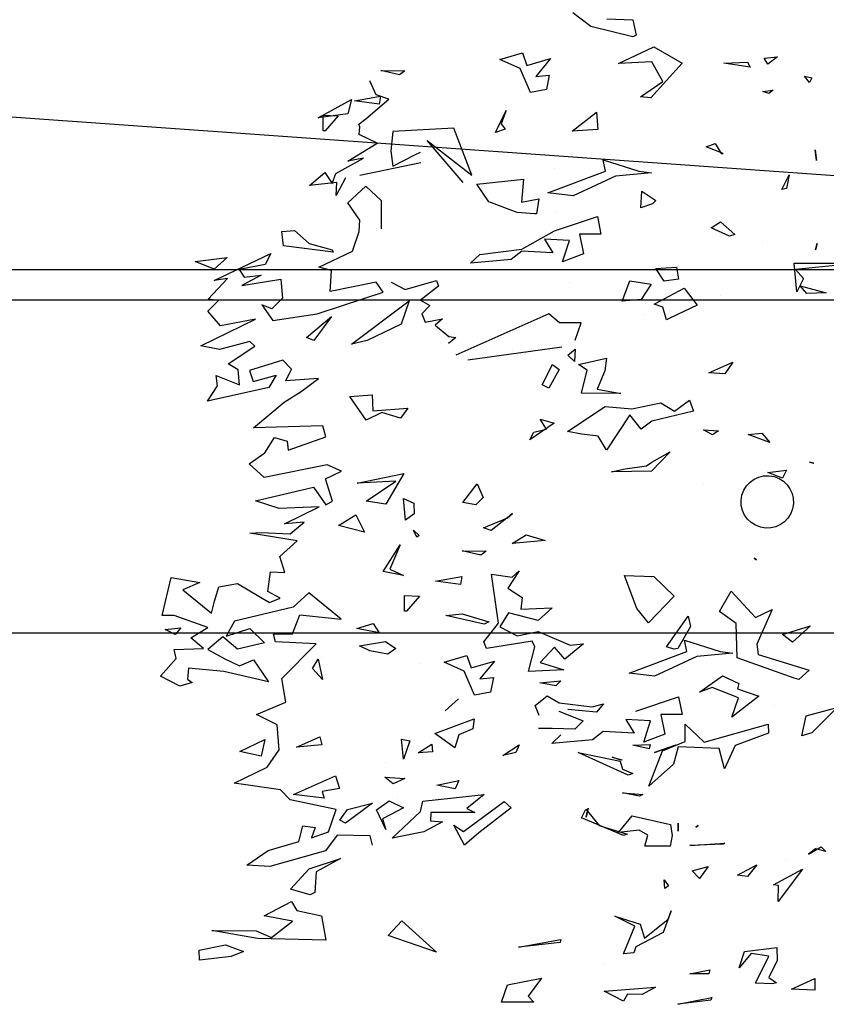
# Model space of a CAD drawing. Units: millimetres. Extents: x -357 to 280, y -617 to 728.
# Drawn here: x -89 to -84, y -355 to -348 of the extents above; entities that cross this region are included whole.
import ezdxf

# ---------------------------------------------------------------- set-up
doc = ezdxf.new("R2010")
doc.units = ezdxf.units.MM
doc.layers.add('VERDE', color=67, linetype='Continuous')

# ---------------------------------------------------------------- blocks, each defined once
blk = doc.blocks.new('a1')
at = {"layer": 'VERDE'}
for p, q in [((1712.9837, -470.3561), (1712.9842, -470.2057)), ((1712.9842, -470.2057), (1712.9985, -470.3527)), ((1714.0129, -470.2562), (1714.0712, -470.315)), ((1714.032, -470.3276), (1714.0129, -470.2562)), ((1713.0365, -470.3417), (1713.0529, -470.2818)), ((1713.0529, -470.2818), (1713.0544, -470.3262)), ((1713.0529, -470.2818), (1713.0544, -470.3262)), ((1714.3357, -470.2936), (1714.346, -470.2826)), ((1714.352, -470.3223), (1714.3357, -470.2936)), ((1714.346, -470.2826), (1714.3402, -470.3062)), ((1714.346, -470.2826), (1714.3402, -470.3062)), ((1712.5506, -470.3317), (1712.5545, -470.3149)), ((1712.5545, -470.3149), (1712.5656, -470.3203)), ((1712.7218, -470.3069), (1712.7462, -470.3044)), ((1712.7462, -470.3044), (1712.7218, -470.3069)), ((1712.7462, -470.3044), (1712.7218, -470.3069)), ((1712.9381, -470.3025), (1712.9531, -470.3065)), ((1712.9531, -470.3065), (1712.9381, -470.3025)), ((1712.9531, -470.3065), (1712.9381, -470.3025)), ((1713.4449, -470.3206), (1713.4474, -470.3105)), ((1713.4474, -470.3105), (1713.4449, -470.3206)), ((1713.4474, -470.3105), (1713.4449, -470.3206)), ((1713.8237, -470.318), (1713.8616, -470.3594)), ((1713.8435, -470.383), (1713.8237, -470.318)), ((1714.0712, -470.315), (1714.078, -470.3378)), ((1714.0712, -470.315), (1714.078, -470.3378)), ((1714.3402, -470.3062), (1714.352, -470.3223)), ((1714.6399, -470.3081), (1714.6676, -470.3082)), ((1714.6651, -470.362), (1714.6399, -470.3081)), ((1714.6676, -470.3082), (1714.6651, -470.362)), ((1714.6676, -470.3082), (1714.6651, -470.362)), ((1712.5656, -470.3203), (1712.5506, -470.3317)), ((1712.5656, -470.3203), (1712.5506, -470.3317)), ((1712.9985, -470.3527), (1713.0197, -470.3341)), ((1713.0197, -470.3341), (1713.0504, -470.3498)), ((1713.0544, -470.3262), (1713.0365, -470.3417)), ((1713.8897, -470.4387), (1713.9263, -470.3212)), ((1713.9263, -470.3212), (1713.9477, -470.345)), ((1714.078, -470.3378), (1714.032, -470.3276)), ((1714.3871, -470.3364), (1714.4619, -470.3931)), ((1714.4232, -470.4037), (1714.3871, -470.3364)), ((1713.0504, -470.3498), (1712.9837, -470.3561)), ((1713.0504, -470.3498), (1712.9837, -470.3561)), ((1713.8616, -470.3594), (1713.8435, -470.383)), ((1713.8616, -470.3594), (1713.8435, -470.383)), ((1713.9445, -470.3554), (1713.8977, -470.4876)), ((1713.9477, -470.345), (1713.9445, -470.3554)), ((1713.9477, -470.345), (1713.9445, -470.3554)), ((1712.7796, -470.3677), (1712.8113, -470.3738)), ((1712.8136, -470.384), (1712.7796, -470.3677)), ((1712.8136, -470.384), (1712.7796, -470.3677)), ((1712.8113, -470.3738), (1712.8136, -470.384)), ((1713.4634, -470.3732), (1713.4821, -470.3826)), ((1713.4689, -470.4167), (1713.4634, -470.3732)), ((1713.4821, -470.3826), (1713.4689, -470.4167)), ((1713.4821, -470.3826), (1713.4689, -470.4167)), ((1714.3647, -470.3757), (1714.3647, -470.3757)), ((1712.5063, -470.3947), (1712.5234, -470.417)), ((1712.5091, -470.4251), (1712.5063, -470.3947)), ((1712.5831, -470.4046), (1712.5909, -470.4147)), ((1712.5866, -470.4285), (1712.5831, -470.4046)), ((1713.7859, -470.4064), (1713.8662, -470.4421)), ((1713.8046, -470.4454), (1713.7859, -470.4064)), ((1714.0083, -470.4018), (1714.0083, -470.4018)), ((1714.4252, -470.3919), (1714.4232, -470.4037)), ((1714.4619, -470.3931), (1714.4252, -470.3919)), ((1714.4619, -470.3931), (1714.4252, -470.3919)), ((1714.5688, -470.396), (1714.5985, -470.3948)), ((1714.578, -470.4709), (1714.5688, -470.396)), ((1714.5985, -470.3948), (1714.6379, -470.4141)), ((1714.6379, -470.4141), (1714.6503, -470.3968)), ((1714.6503, -470.3968), (1714.6523, -470.4059)), ((1714.6523, -470.4059), (1714.6508, -470.4452)), ((1714.6523, -470.4059), (1714.6508, -470.4452)), ((1712.5234, -470.417), (1712.5091, -470.4251)), ((1712.5234, -470.417), (1712.5091, -470.4251)), ((1712.5909, -470.4147), (1712.5866, -470.4285)), ((1712.5909, -470.4147), (1712.5866, -470.4285)), ((1712.9341, -470.4289), (1712.9341, -470.4289)), ((1713.3772, -470.4306), (1713.3989, -470.4119)), ((1713.3803, -470.4622), (1713.3772, -470.4306)), ((1713.3989, -470.4119), (1713.3803, -470.4622)), ((1713.3989, -470.4119), (1713.3803, -470.4622)), ((1714.051, -470.4163), (1714.0721, -470.415)), ((1714.0932, -470.5638), (1714.051, -470.4163)), ((1714.0721, -470.415), (1714.1011, -470.4921)), ((1714.5882, -470.4144), (1714.5823, -470.4552)), ((1714.6508, -470.4452), (1714.5882, -470.4144)), ((1713.6666, -470.4485), (1713.6707, -470.4428)), ((1713.6707, -470.4428), (1713.6666, -470.4485)), ((1713.6707, -470.4428), (1713.6666, -470.4485)), ((1713.7432, -470.5015), (1713.8046, -470.4454)), ((1713.8662, -470.4421), (1713.8897, -470.4387)), ((1713.9694, -470.4869), (1713.9864, -470.4372)), ((1713.9864, -470.4372), (1714.035, -470.5001)), ((1714.377, -470.4421), (1714.4037, -470.4635)), ((1714.4008, -470.4867), (1714.377, -470.4421)), ((1714.5823, -470.4552), (1714.6155, -470.4829)), ((1712.5189, -470.4635), (1712.5298, -470.4578)), ((1712.5212, -470.5187), (1712.5189, -470.4635)), ((1712.5298, -470.4578), (1712.5212, -470.5187)), ((1712.5298, -470.4578), (1712.5212, -470.5187)), ((1714.4037, -470.4635), (1714.4008, -470.4867)), ((1714.4037, -470.4635), (1714.4008, -470.4867)), ((1714.6155, -470.4829), (1714.578, -470.4709)), ((1712.8884, -470.5262), (1712.9172, -470.4927)), ((1712.9172, -470.4927), (1712.9217, -470.5053)), ((1713.2132, -470.4978), (1713.24, -470.516)), ((1713.2377, -470.5531), (1713.2132, -470.4978)), ((1713.7903, -470.5286), (1713.7432, -470.5015)), ((1713.8186, -470.4903), (1713.7903, -470.5286)), ((1713.8977, -470.4876), (1713.8186, -470.4903)), ((1713.8833, -470.5271), (1713.887, -470.4975)), ((1713.887, -470.4975), (1713.8949, -470.5809)), ((1713.887, -470.4975), (1713.8949, -470.5809)), ((1713.9392, -470.5216), (1713.9573, -470.4838)), ((1713.9573, -470.4838), (1713.9694, -470.4869)), ((1713.9901, -470.4845), (1713.9668, -470.5457)), ((1714.035, -470.5001), (1713.9901, -470.4845)), ((1714.035, -470.5001), (1713.9901, -470.4845)), ((1714.1011, -470.4921), (1714.1548, -470.5169)), ((1712.7299, -470.5198), (1712.7144, -470.5597)), ((1712.7299, -470.5198), (1712.7144, -470.5597)), ((1712.7303, -470.5246), (1712.7299, -470.5198)), ((1712.9217, -470.5053), (1712.9022, -470.5478)), ((1712.9217, -470.5053), (1712.9022, -470.5478)), ((1713.24, -470.516), (1713.2377, -470.5531)), ((1713.24, -470.516), (1713.2377, -470.5531)), ((1713.9772, -470.5752), (1713.9392, -470.5216)), ((1714.1548, -470.5169), (1714.108, -470.5291)), ((1714.1548, -470.5169), (1714.108, -470.5291)), ((1714.3268, -470.5159), (1714.3294, -470.5199)), ((1714.332, -470.5971), (1714.3268, -470.5159)), ((1714.3294, -470.5199), (1714.332, -470.5971)), ((1714.3294, -470.5199), (1714.332, -470.5971)), ((1712.7071, -470.5389), (1712.7303, -470.5246)), ((1712.7144, -470.5597), (1712.7071, -470.5389)), ((1712.9022, -470.5478), (1712.8884, -470.5262)), ((1713.0577, -470.5262), (1713.0577, -470.5262)), ((1713.37, -470.5655), (1713.372, -470.531)), ((1713.3812, -470.5449), (1713.37, -470.5655)), ((1713.3812, -470.5449), (1713.37, -470.5655)), ((1713.372, -470.531), (1713.3812, -470.5449)), ((1713.8565, -470.6098), (1713.8833, -470.5271)), ((1713.9668, -470.5457), (1713.9772, -470.5752)), ((1714.108, -470.5291), (1714.104, -470.624)), ((1714.6845, -470.546), (1714.6904, -470.5488)), ((1714.7, -470.6248), (1714.6845, -470.546)), ((1713.495, -470.5657), (1713.495, -470.5657)), ((1714.051, -470.6083), (1714.0932, -470.5638)), ((1714.381, -470.5546), (1714.4084, -470.5745)), ((1714.391, -470.5917), (1714.381, -470.5546)), ((1714.6205, -470.5513), (1714.6292, -470.5532)), ((1714.6292, -470.5969), (1714.6205, -470.5513)), ((1714.6292, -470.5532), (1714.6292, -470.5969)), ((1714.6292, -470.5532), (1714.6292, -470.5969)), ((1714.6904, -470.5488), (1714.7, -470.6248)), ((1714.6904, -470.5488), (1714.7, -470.6248)), ((1713.0417, -470.61), (1713.081, -470.5801)), ((1713.081, -470.5801), (1713.1107, -470.6416)), ((1713.3014, -470.5977), (1713.3266, -470.5888)), ((1713.3266, -470.5888), (1713.3496, -470.6854)), ((1713.8949, -470.5809), (1713.9399, -470.6789)), ((1714.2858, -470.5777), (1714.2898, -470.5837)), ((1714.2898, -470.5837), (1714.2858, -470.5777)), ((1714.2898, -470.5837), (1714.2858, -470.5777)), ((1714.4084, -470.5745), (1714.391, -470.5917)), ((1714.4084, -470.5745), (1714.391, -470.5917)), ((1712.4831, -470.6803), (1712.5211, -470.6153)), ((1712.5211, -470.6153), (1712.6013, -470.6873)), ((1713.0785, -470.6795), (1713.0417, -470.61)), ((1713.3266, -470.6325), (1713.3014, -470.5977)), ((1713.8016, -470.6009), (1713.825, -470.5957)), ((1713.8723, -470.651), (1713.8016, -470.6009)), ((1713.825, -470.5957), (1713.876, -470.6251)), ((1713.8828, -470.6042), (1713.8565, -470.6098)), ((1713.9331, -470.7379), (1713.8828, -470.6042)), ((1713.988, -470.6231), (1714.0288, -470.6149)), ((1714.0288, -470.6149), (1714.0291, -470.6646)), ((1714.0916, -470.6081), (1714.051, -470.6083)), ((1714.1131, -470.6602), (1714.0916, -470.6081)), ((1712.9934, -470.6283), (1713.0212, -470.6234)), ((1712.9961, -470.6759), (1712.9934, -470.6283)), ((1713.0212, -470.6234), (1713.0255, -470.6563)), ((1713.0212, -470.6234), (1713.0255, -470.6563)), ((1713.3077, -470.6644), (1713.3266, -470.6325)), ((1713.7092, -470.6809), (1713.7552, -470.6333)), ((1713.7552, -470.6333), (1713.8168, -470.6928)), ((1713.8773, -470.6339), (1713.8723, -470.651)), ((1713.8773, -470.6339), (1713.8723, -470.651)), ((1713.876, -470.6251), (1713.8773, -470.6339)), ((1714.0211, -470.7222), (1713.988, -470.6231)), ((1714.1172, -470.6791), (1714.1001, -470.6304)), ((1714.1001, -470.6304), (1714.1172, -470.6791)), ((1714.1001, -470.6304), (1714.1172, -470.6791)), ((1714.104, -470.624), (1714.1436, -470.6353)), ((1714.1436, -470.6353), (1714.1951, -470.6922)), ((1714.2808, -470.6244), (1714.2991, -470.6241)), ((1714.2991, -470.6241), (1714.2808, -470.6244)), ((1714.2991, -470.6241), (1714.2808, -470.6244)), ((1714.2838, -470.6418), (1714.3089, -470.6379)), ((1714.3089, -470.6379), (1714.3341, -470.6431)), ((1712.5631, -470.6595), (1712.5181, -470.6852)), ((1712.5987, -470.7115), (1712.5631, -470.6595)), ((1713.0255, -470.6563), (1712.9961, -470.6759)), ((1713.0857, -470.6597), (1713.0785, -470.6795)), ((1713.1153, -470.6511), (1713.0857, -470.6597)), ((1713.1153, -470.6511), (1713.0857, -470.6597)), ((1713.1107, -470.6416), (1713.1153, -470.6511)), ((1713.4208, -470.643), (1713.4654, -470.6857)), ((1713.4448, -470.685), (1713.4208, -470.643)), ((1714.0291, -470.6646), (1714.0744, -470.6554)), ((1714.0744, -470.6554), (1714.0927, -470.7037)), ((1714.0744, -470.6554), (1714.0927, -470.7037)), ((1714.1951, -470.6922), (1714.1131, -470.6602)), ((1714.2635, -470.7308), (1714.2838, -470.6418)), ((1714.3341, -470.6431), (1714.3342, -470.701)), ((1714.3341, -470.6431), (1714.3342, -470.701)), ((1714.412, -470.6563), (1714.4258, -470.6465)), ((1714.432, -470.6554), (1714.412, -470.6563)), ((1714.432, -470.6554), (1714.412, -470.6563)), ((1714.4258, -470.6465), (1714.432, -470.6554)), ((1714.4833, -470.6403), (1714.5336, -470.6589)), ((1714.5031, -470.6475), (1714.4833, -470.6403)), ((1714.547, -470.7022), (1714.5031, -470.6475)), ((1714.5336, -470.6589), (1714.567, -470.7222)), ((1712.5213, -470.7623), (1712.4831, -470.6803)), ((1712.8173, -470.7083), (1712.8386, -470.6761)), ((1712.8386, -470.6761), (1712.8462, -470.6839)), ((1712.8462, -470.6839), (1712.8557, -470.7107)), ((1712.8462, -470.6839), (1712.8557, -470.7107)), ((1713.321, -470.7317), (1713.3077, -470.6644)), ((1713.7068, -470.7488), (1713.7092, -470.6809)), ((1713.9399, -470.6789), (1713.9331, -470.7379)), ((1714.6603, -470.6763), (1714.6776, -470.7078)), ((1714.6692, -470.7957), (1714.6603, -470.6763)), ((1712.5181, -470.6852), (1712.5213, -470.7623)), ((1712.6013, -470.6873), (1712.5987, -470.7115)), ((1712.6013, -470.6873), (1712.5987, -470.7115)), ((1712.7712, -470.7153), (1712.7749, -470.6857)), ((1712.7749, -470.6857), (1712.7828, -470.7691)), ((1712.7749, -470.6857), (1712.7828, -470.7691)), ((1713.0252, -470.7358), (1713.0324, -470.6865)), ((1713.0324, -470.6865), (1713.0677, -470.7097)), ((1713.1032, -470.704), (1713.1032, -470.704)), ((1713.3496, -470.6854), (1713.3682, -470.7102)), ((1713.4535, -470.6976), (1713.4448, -470.685)), ((1713.4604, -470.7466), (1713.4535, -470.6976)), ((1713.4654, -470.6857), (1713.4674, -470.7786)), ((1713.4654, -470.6857), (1713.4674, -470.7786)), ((1713.8168, -470.6928), (1713.7839, -470.7198)), ((1713.8168, -470.6928), (1713.7839, -470.7198)), ((1714.0434, -470.6879), (1714.0404, -470.7456)), ((1714.0927, -470.7037), (1714.0434, -470.6879)), ((1714.0985, -470.6887), (1714.1087, -470.6913)), ((1714.0998, -470.7289), (1714.0985, -470.6887)), ((1714.1087, -470.6913), (1714.0998, -470.7289)), ((1714.1087, -470.6913), (1714.0998, -470.7289)), ((1714.1414, -470.6865), (1714.1414, -470.6865)), ((1714.2103, -470.7527), (1714.2141, -470.7058)), ((1714.2141, -470.7058), (1714.2181, -470.7136)), ((1714.3086, -470.6946), (1714.2965, -470.7143)), ((1714.3342, -470.701), (1714.3086, -470.6946)), ((1714.5148, -470.7123), (1714.547, -470.7022)), ((1712.4182, -470.7894), (1712.4208, -470.7288)), ((1712.4208, -470.7288), (1712.4558, -470.7214)), ((1712.4597, -470.7292), (1712.4363, -470.8267)), ((1712.4597, -470.7292), (1712.4363, -470.8267)), ((1712.4558, -470.7214), (1712.4597, -470.7292)), ((1712.7444, -470.798), (1712.7712, -470.7153)), ((1712.8557, -470.7107), (1712.8173, -470.7083)), ((1713.0677, -470.7097), (1713.0721, -470.7537)), ((1713.0677, -470.7097), (1713.0721, -470.7537)), ((1713.3682, -470.7102), (1713.3348, -470.7361)), ((1713.7839, -470.7198), (1713.7068, -470.7488)), ((1714.0404, -470.7456), (1714.0724, -470.7263)), ((1714.0724, -470.7263), (1714.0681, -470.7979)), ((1714.1556, -470.7529), (1714.1657, -470.7291)), ((1714.1657, -470.7291), (1714.1695, -470.74)), ((1714.2181, -470.7136), (1714.2103, -470.7527)), ((1714.2181, -470.7136), (1714.2103, -470.7527)), ((1714.2965, -470.7143), (1714.3023, -470.7621)), ((1714.496, -470.7706), (1714.5148, -470.7123)), ((1714.5193, -470.7249), (1714.496, -470.7706)), ((1714.5833, -470.7509), (1714.5193, -470.7249)), ((1714.567, -470.7222), (1714.5808, -470.7266)), ((1714.5808, -470.7266), (1714.5833, -470.7509)), ((1714.5808, -470.7266), (1714.5833, -470.7509)), ((1714.6776, -470.7078), (1714.6765, -470.7414)), ((1714.6776, -470.7078), (1714.6765, -470.7414)), ((1713.0721, -470.7537), (1713.0252, -470.7358)), ((1713.3155, -470.7928), (1713.321, -470.7317)), ((1713.3348, -470.7361), (1713.4167, -470.7903)), ((1713.4674, -470.7786), (1713.4604, -470.7466)), ((1714.1695, -470.74), (1714.1169, -470.8558)), ((1714.1695, -470.74), (1714.1169, -470.8558)), ((1714.1813, -470.7506), (1714.1813, -470.7506)), ((1714.3023, -470.7621), (1714.2635, -470.7308)), ((1714.3092, -470.7504), (1714.2685, -470.8478)), ((1714.3092, -470.7504), (1714.2685, -470.8478)), ((1714.2856, -470.8073), (1714.3063, -470.7422)), ((1714.3063, -470.7422), (1714.3092, -470.7504)), ((1714.6928, -470.751), (1714.6692, -470.7957)), ((1714.6765, -470.7414), (1714.6928, -470.751)), ((1712.7828, -470.7691), (1712.8278, -470.867)), ((1713.2754, -470.8118), (1713.2855, -470.7566)), ((1713.2855, -470.7566), (1713.285, -470.8478)), ((1713.2855, -470.7566), (1713.285, -470.8478)), ((1714.1169, -470.8558), (1714.1372, -470.7582)), ((1714.1278, -470.7769), (1714.134, -470.7544)), ((1714.1349, -470.7571), (1714.1278, -470.7769)), ((1714.1349, -470.7571), (1714.1278, -470.7769)), ((1714.134, -470.7544), (1714.1349, -470.7571)), ((1714.1372, -470.7582), (1714.1556, -470.7529)), ((1712.7707, -470.7924), (1712.7444, -470.798)), ((1712.8209, -470.9261), (1712.7707, -470.7924)), ((1713.2038, -470.7903), (1713.2334, -470.794)), ((1713.2187, -470.8552), (1713.2038, -470.7903)), ((1713.2334, -470.794), (1713.2754, -470.8118)), ((1713.3735, -470.8806), (1713.3155, -470.7928)), ((1713.4151, -470.7908), (1713.3842, -470.8097)), ((1713.4151, -470.7908), (1713.3842, -470.8097)), ((1713.4167, -470.7903), (1713.4151, -470.7908)), ((1714.0039, -470.7972), (1714.0238, -470.8136)), ((1714.0111, -470.823), (1714.0039, -470.7972)), ((1714.6053, -470.7961), (1714.6053, -470.7961)), ((1712.6346, -470.8129), (1712.6742, -470.81)), ((1712.678, -470.8696), (1712.6346, -470.8129)), ((1712.6742, -470.81), (1712.678, -470.8696)), ((1712.6742, -470.81), (1712.678, -470.8696)), ((1712.8758, -470.8113), (1712.9166, -470.8031)), ((1712.9089, -470.9104), (1712.8758, -470.8113)), ((1712.9166, -470.8031), (1712.9169, -470.8528)), ((1713.3842, -470.8097), (1713.3801, -470.8469)), ((1714.0238, -470.8136), (1714.0176, -470.8798)), ((1714.0238, -470.8136), (1714.0176, -470.8798)), ((1714.0681, -470.7979), (1714.0878, -470.8224)), ((1714.2478, -470.8379), (1714.2856, -470.8073)), ((1712.4363, -470.8267), (1712.404, -470.8677)), ((1713.232, -470.8352), (1713.2187, -470.8552)), ((1713.285, -470.8478), (1713.232, -470.8352)), ((1713.865, -470.8432), (1713.9006, -470.8866)), ((1713.8687, -470.8745), (1713.865, -470.8432)), ((1714.0023, -470.8993), (1714.0111, -470.823)), ((1714.0544, -470.8342), (1714.0544, -470.8342)), ((1714.0878, -470.8224), (1714.0959, -470.9168)), ((1714.2458, -470.8325), (1714.2667, -470.8374)), ((1714.2667, -470.8374), (1714.2458, -470.8325)), ((1714.2667, -470.8374), (1714.2458, -470.8325)), ((1714.2685, -470.8478), (1714.2478, -470.8379)), ((1712.9169, -470.8528), (1712.9623, -470.8436)), ((1712.9623, -470.8436), (1712.9806, -470.8919)), ((1712.9623, -470.8436), (1712.9806, -470.8919)), ((1713.1224, -470.8486), (1713.1218, -470.8992)), ((1713.1619, -470.8629), (1713.1224, -470.8486)), ((1713.1831, -470.8623), (1713.2116, -470.8645)), ((1713.1966, -470.8797), (1713.1831, -470.8623)), ((1713.2116, -470.8645), (1713.1966, -470.8797)), ((1713.2116, -470.8645), (1713.1966, -470.8797)), ((1713.3801, -470.8469), (1713.3735, -470.8806)), ((1714.0213, -470.9006), (1714.0438, -470.8441)), ((1714.0438, -470.8441), (1714.063, -470.8637)), ((1714.063, -470.8637), (1714.0612, -470.9161)), ((1714.063, -470.8637), (1714.0612, -470.9161)), ((1712.8278, -470.867), (1712.8209, -470.9261)), ((1712.9313, -470.876), (1712.9283, -470.9337)), ((1712.9806, -470.8919), (1712.9313, -470.876)), ((1713.0293, -470.8747), (1713.0293, -470.8747)), ((1713.8369, -470.9485), (1713.8687, -470.8745)), ((1713.9006, -470.8866), (1713.8733, -470.9104)), ((1713.9084, -470.9435), (1713.9254, -470.8889)), ((1713.9254, -470.8889), (1713.9291, -470.9707)), ((1713.9254, -470.8889), (1713.9291, -470.9707)), ((1712.7639, -470.9093), (1712.7639, -470.9093)), ((1712.8636, -470.9073), (1712.8636, -470.9073)), ((1712.9518, -470.9864), (1712.9089, -470.9104)), ((1713.1218, -470.8992), (1713.101, -470.9238)), ((1713.2076, -471.1108), (1713.1775, -470.8931)), ((1713.2183, -470.9151), (1713.2302, -470.8998)), ((1713.2302, -470.8998), (1713.273, -470.9235)), ((1713.3453, -470.9435), (1713.3541, -470.9109)), ((1713.3541, -470.9109), (1713.393, -470.9673)), ((1713.3584, -470.8988), (1713.3584, -470.8988)), ((1713.8733, -470.9104), (1713.9084, -470.9435)), ((1713.9554, -470.9442), (1713.9513, -470.8958)), ((1713.9513, -470.8958), (1713.9627, -470.9072)), ((1713.9627, -470.9072), (1713.9554, -470.9442)), ((1713.9627, -470.9072), (1713.9554, -470.9442)), ((1713.9858, -470.9273), (1714.0023, -470.8993)), ((1714.0959, -470.9168), (1714.0761, -470.8955)), ((1714.55, -470.8956), (1714.5568, -470.8975)), ((1714.5675, -470.994), (1714.55, -470.8956)), ((1714.5568, -470.8975), (1714.5675, -470.994)), ((1714.5568, -470.8975), (1714.5675, -470.994)), ((1712.5101, -470.92), (1712.5516, -470.954)), ((1712.5261, -470.9741), (1712.5101, -470.92)), ((1712.5485, -470.9225), (1712.5822, -470.9291)), ((1712.5516, -470.954), (1712.5485, -470.9225)), ((1712.5822, -470.9291), (1712.5891, -470.966)), ((1712.5822, -470.9291), (1712.5891, -470.966)), ((1712.9155, -470.9167), (1712.9155, -470.9167)), ((1712.9283, -470.9337), (1712.9602, -470.9145)), ((1712.9602, -470.9145), (1712.956, -470.9861)), ((1713.101, -470.9238), (1713.1971, -471.1386)), ((1713.2655, -470.939), (1713.2183, -470.9151)), ((1713.273, -470.9235), (1713.2655, -470.939)), ((1713.273, -470.9235), (1713.2655, -470.939)), ((1713.3685, -470.9291), (1713.3453, -470.9435)), ((1713.3756, -470.958), (1713.3685, -470.9291)), ((1713.6133, -470.9757), (1713.6261, -470.9318)), ((1713.6261, -470.9318), (1713.6327, -471.0082)), ((1713.6261, -470.9318), (1713.6327, -471.0082)), ((1713.7818, -470.9162), (1713.8116, -470.9482)), ((1713.7851, -470.9883), (1713.7818, -470.9162)), ((1714.0079, -470.9552), (1713.9858, -470.9273)), ((1714.0612, -470.9161), (1714.0612, -470.9475)), ((1712.8351, -470.9469), (1712.87, -470.9518)), ((1712.8429, -470.9866), (1712.8351, -470.9469)), ((1712.8699, -470.9568), (1712.8668, -470.9967)), ((1712.8699, -470.9568), (1712.8668, -470.9967)), ((1712.87, -470.9518), (1712.8699, -470.9568)), ((1713.8116, -470.9482), (1713.7933, -471.0168)), ((1713.8471, -470.9966), (1713.8369, -470.9485)), ((1713.8723, -470.9563), (1713.859, -470.9622)), ((1713.9291, -470.9707), (1713.8723, -470.9563)), ((1714.0311, -470.9458), (1714.0079, -470.9552)), ((1714.6391, -470.9405), (1714.6813, -470.9711)), ((1714.6546, -471.0193), (1714.6391, -470.9405)), ((1712.4971, -470.9843), (1712.5261, -470.9741)), ((1712.5891, -470.966), (1712.5335, -470.9899)), ((1713.393, -470.9673), (1713.3756, -470.958)), ((1713.393, -470.9673), (1713.3756, -470.958)), ((1713.6327, -471.0082), (1713.6133, -470.9757)), ((1713.859, -470.9622), (1713.8759, -471.0676)), ((1714.6813, -470.9711), (1714.6952, -470.9582)), ((1714.6952, -470.9582), (1714.6952, -471.0333)), ((1714.6952, -470.9582), (1714.6952, -471.0333)), ((1712.5125, -471.0367), (1712.4971, -470.9843)), ((1712.5335, -470.9899), (1712.5125, -471.0367)), ((1712.7896, -470.9821), (1712.8429, -470.9866)), ((1712.8012, -471.09), (1712.7896, -470.9821)), ((1712.8668, -470.9967), (1712.8419, -471.0621)), ((1712.9639, -471.0836), (1712.9518, -470.9864)), ((1712.956, -470.9861), (1712.9757, -471.0105)), ((1713.696, -470.9921), (1713.7361, -471.0185)), ((1713.7109, -471.0083), (1713.696, -470.9921)), ((1713.7361, -471.0185), (1713.7577, -470.9856)), ((1713.7577, -470.9856), (1713.7851, -470.9883)), ((1713.8256, -471.0368), (1713.8471, -470.9966)), ((1714.099, -470.992), (1714.1172, -470.9997)), ((1714.1236, -471.0301), (1714.099, -470.992)), ((1714.1172, -470.9997), (1714.1236, -471.0301)), ((1714.1172, -470.9997), (1714.1236, -471.0301)), ((1712.6306, -471.0225), (1712.6611, -471.0339)), ((1712.6817, -471.0469), (1712.6306, -471.0225)), ((1712.6611, -471.0339), (1712.6737, -471.0245)), ((1712.6737, -471.0245), (1712.6817, -471.0469)), ((1712.6737, -471.0245), (1712.6817, -471.0469)), ((1712.9423, -471.0223), (1712.9423, -471.0223)), ((1712.9757, -471.0105), (1712.9838, -471.1049)), ((1713.1869, -471.0068), (1713.1869, -471.0068)), ((1713.5635, -471.0074), (1713.574, -471.0197)), ((1713.574, -471.0197), (1713.5635, -471.0074)), ((1713.574, -471.0197), (1713.5635, -471.0074)), ((1713.5744, -471.0208), (1713.6033, -471.0574)), ((1713.5967, -471.0751), (1713.5744, -471.0208)), ((1713.7044, -471.0561), (1713.7109, -471.0083)), ((1713.7933, -471.0168), (1713.8256, -471.0368)), ((1714.2302, -471.0269), (1714.2448, -471.0107)), ((1714.2448, -471.0107), (1714.3026, -471.0857)), ((1714.6952, -471.0333), (1714.6546, -471.0193)), ((1713.8174, -471.0397), (1713.7044, -471.0561)), ((1713.861, -471.0741), (1713.8174, -471.0397)), ((1714.2997, -471.1212), (1714.2302, -471.0269)), ((1712.8419, -471.0621), (1712.8012, -471.09)), ((1713.6033, -471.0574), (1713.5967, -471.0751)), ((1713.6033, -471.0574), (1713.5967, -471.0751)), ((1713.6502, -471.1239), (1713.6511, -471.0688)), ((1713.6511, -471.0688), (1713.6597, -471.0812)), ((1713.7956, -471.1243), (1713.8145, -471.0628)), ((1713.8145, -471.0628), (1713.82, -471.0732)), ((1713.8759, -471.0676), (1713.861, -471.0741)), ((1713.9051, -471.0493), (1713.9467, -471.0833)), ((1713.9211, -471.1034), (1713.9051, -471.0493)), ((1713.9435, -471.0518), (1713.9772, -471.0583)), ((1713.9467, -471.0833), (1713.9435, -471.0518)), ((1713.9772, -471.0583), (1713.9841, -471.0953)), ((1713.9772, -471.0583), (1713.9841, -471.0953)), ((1712.9838, -471.1049), (1712.9639, -471.0836)), ((1713.4952, -471.0894), (1713.5265, -471.0752)), ((1713.5384, -471.1227), (1713.4952, -471.0894)), ((1713.5265, -471.0752), (1713.5437, -471.0926)), ((1713.5437, -471.0926), (1713.5384, -471.1227)), ((1713.5437, -471.0926), (1713.5384, -471.1227)), ((1713.6597, -471.0812), (1713.6502, -471.1239)), ((1713.6597, -471.0812), (1713.6502, -471.1239)), ((1713.82, -471.0732), (1713.7995, -471.1617)), ((1713.82, -471.0732), (1713.7995, -471.1617)), ((1714.2139, -471.0733), (1714.2466, -471.1135)), ((1714.2294, -471.2149), (1714.2139, -471.0733)), ((1714.3026, -471.0857), (1714.3316, -471.1191)), ((1712.7801, -471.1018), (1712.6716, -471.1432)), ((1712.6996, -471.2053), (1712.7801, -471.1018)), ((1713.8921, -471.1136), (1713.9211, -471.1034)), ((1713.9075, -471.166), (1713.8921, -471.1136)), ((1713.9841, -471.0953), (1713.9286, -471.1192)), ((1714.0392, -471.0962), (1714.0618, -471.0993)), ((1714.0727, -471.1877), (1714.0392, -471.0962)), ((1714.0618, -471.0993), (1714.0764, -471.1317)), ((1714.2466, -471.1135), (1714.256, -471.0948)), ((1714.256, -471.0948), (1714.2555, -471.1965)), ((1712.7971, -471.1222), (1712.6996, -471.2053)), ((1713.154, -471.155), (1713.1563, -471.1388)), ((1713.1563, -471.1388), (1713.1702, -471.1554)), ((1713.7097, -471.1251), (1713.7279, -471.1279)), ((1713.7199, -471.1855), (1713.7097, -471.1251)), ((1713.7279, -471.1279), (1713.7199, -471.1855)), ((1713.7279, -471.1279), (1713.7199, -471.1855)), ((1713.7995, -471.1617), (1713.7956, -471.1243)), ((1713.9286, -471.1192), (1713.9075, -471.166)), ((1713.9925, -471.133), (1714.0206, -471.1637)), ((1714.0206, -471.1637), (1713.9925, -471.133)), ((1714.0206, -471.1637), (1713.9925, -471.133)), ((1714.0764, -471.1317), (1714.1063, -471.1414)), ((1714.1817, -471.132), (1714.2013, -471.1405)), ((1714.1929, -471.1829), (1714.1817, -471.132)), ((1714.3316, -471.1191), (1714.2854, -471.1434)), ((1714.3316, -471.1191), (1714.2854, -471.1434)), ((1714.2854, -471.1434), (1714.2997, -471.1212)), ((1712.6716, -471.1432), (1712.679, -471.2845)), ((1713.1276, -471.1865), (1713.154, -471.155)), ((1714.1063, -471.1414), (1714.0727, -471.1877)), ((1714.1063, -471.1414), (1714.0727, -471.1877)), ((1714.2013, -471.1405), (1714.1929, -471.1829)), ((1714.2013, -471.1405), (1714.1929, -471.1829)), ((1713.0239, -471.1837), (1713.0375, -471.1789)), ((1713.0446, -471.2564), (1713.0239, -471.1837)), ((1713.0375, -471.1789), (1713.0695, -471.2205)), ((1713.1125, -471.1697), (1713.1276, -471.1865)), ((1713.1203, -471.2094), (1713.1125, -471.1697)), ((1714.275, -471.1976), (1714.2775, -471.1696)), ((1714.2775, -471.1696), (1714.3008, -471.2131)), ((1714.5068, -471.2636), (1714.5789, -471.1834)), ((1714.5789, -471.1834), (1714.5403, -471.2955)), ((1714.5789, -471.1834), (1714.5403, -471.2955)), ((1713.0695, -471.2205), (1713.0821, -471.1988)), ((1713.0821, -471.1988), (1713.101, -471.2174)), ((1714.0973, -471.1945), (1714.1152, -471.193)), ((1714.1177, -471.226), (1714.0973, -471.1945)), ((1714.1152, -471.193), (1714.1177, -471.226)), ((1714.1152, -471.193), (1714.1177, -471.226)), ((1714.2555, -471.1965), (1714.275, -471.1976)), ((1712.7332, -471.234), (1712.7267, -471.2209)), ((1712.7515, -471.2196), (1712.7811, -471.3611)), ((1713.101, -471.2174), (1713.1203, -471.2094)), ((1713.6019, -471.2364), (1713.6147, -471.2238)), ((1713.6183, -471.2287), (1713.6019, -471.2364)), ((1713.6183, -471.2287), (1713.6019, -471.2364)), ((1713.6147, -471.2238), (1713.6183, -471.2287)), ((1713.7535, -471.2579), (1713.7553, -471.2228)), ((1713.7553, -471.2228), (1713.7894, -471.2533)), ((1713.9105, -471.2198), (1713.9105, -471.2198)), ((1714.2536, -471.2205), (1714.2294, -471.2149)), ((1714.3155, -471.2861), (1714.2536, -471.2205)), ((1714.3008, -471.2131), (1714.3155, -471.2861)), ((1714.3008, -471.2131), (1714.3155, -471.2861)), ((1712.759, -471.2846), (1712.7332, -471.234)), ((1713.0709, -471.2471), (1713.1248, -471.2656)), ((1713.1714, -471.3803), (1713.0709, -471.2471)), ((1713.3193, -471.2499), (1713.3425, -471.267)), ((1713.3256, -471.3308), (1713.3193, -471.2499)), ((1713.5291, -471.2602), (1713.5396, -471.2362)), ((1713.5396, -471.2362), (1713.564, -471.2356)), ((1713.564, -471.2356), (1713.5791, -471.2555)), ((1713.7894, -471.2533), (1713.7896, -471.2575)), ((1713.7894, -471.2533), (1713.7896, -471.2575)), ((1714.0857, -471.2644), (1714.0901, -471.2456)), ((1714.0901, -471.2456), (1714.1327, -471.2601)), ((1712.5381, -471.3121), (1712.5389, -471.257)), ((1712.5476, -471.2693), (1712.5381, -471.3121)), ((1712.5476, -471.2693), (1712.5381, -471.3121)), ((1712.5389, -471.257), (1712.5476, -471.2693)), ((1713.0277, -471.2888), (1713.0446, -471.2564)), ((1713.1248, -471.2656), (1713.1629, -471.3439)), ((1713.3425, -471.267), (1713.3295, -471.3103)), ((1713.3425, -471.267), (1713.3295, -471.3103)), ((1713.4708, -471.2592), (1713.5422, -471.3011)), ((1713.4935, -471.3669), (1713.4708, -471.2592)), ((1713.5791, -471.2555), (1713.5291, -471.2602)), ((1713.5791, -471.2555), (1713.5291, -471.2602)), ((1713.6364, -471.2679), (1713.6922, -471.2919)), ((1713.6976, -471.3072), (1713.6364, -471.2679)), ((1713.6922, -471.2919), (1713.7075, -471.26)), ((1713.7075, -471.26), (1713.6976, -471.3072)), ((1713.7075, -471.26), (1713.6976, -471.3072)), ((1713.7896, -471.2575), (1713.7535, -471.2579)), ((1714.1327, -471.2601), (1714.0857, -471.2644)), ((1714.1327, -471.2601), (1714.0857, -471.2644)), ((1714.1744, -471.3032), (1714.1771, -471.2567)), ((1714.1771, -471.2567), (1714.1897, -471.2837)), ((1714.224, -471.2746), (1714.224, -471.2746)), ((1714.2288, -471.2933), (1714.2453, -471.2598)), ((1714.2453, -471.2598), (1714.2705, -471.3087)), ((1714.5403, -471.2955), (1714.5068, -471.2636)), ((1712.6044, -471.2942), (1712.5942, -471.323)), ((1712.6495, -471.3472), (1712.6044, -471.2942)), ((1712.679, -471.2845), (1712.7242, -471.2889)), ((1712.7242, -471.2889), (1712.759, -471.2846)), ((1713.4884, -471.2776), (1713.4935, -471.3669)), ((1713.5348, -471.3462), (1713.4884, -471.2776)), ((1713.86, -471.3016), (1713.8761, -471.2774)), ((1713.8761, -471.2774), (1713.8889, -471.2963)), ((1713.8889, -471.2963), (1713.8819, -471.3375)), ((1713.8889, -471.2963), (1713.8819, -471.3375)), ((1714.1897, -471.2837), (1714.1744, -471.3032)), ((1714.1897, -471.2837), (1714.1744, -471.3032)), ((1714.25, -471.3221), (1714.2288, -471.2933)), ((1712.5975, -471.3132), (1712.6158, -471.316)), ((1712.6078, -471.3736), (1712.5975, -471.3132)), ((1712.6158, -471.316), (1712.6078, -471.3736)), ((1712.6158, -471.316), (1712.6078, -471.3736)), ((1712.7062, -471.3211), (1712.6863, -471.3625)), ((1712.7474, -471.389), (1712.7062, -471.3211)), ((1712.8057, -471.3469), (1712.8389, -471.3118)), ((1712.8389, -471.3118), (1712.9048, -471.3119)), ((1713.0514, -471.3069), (1713.0276, -471.3233)), ((1713.0824, -471.4037), (1713.0514, -471.3069)), ((1713.3295, -471.3103), (1713.3472, -471.3465)), ((1713.5422, -471.3011), (1713.5348, -471.3462)), ((1713.5422, -471.3011), (1713.5348, -471.3462)), ((1713.8185, -471.3304), (1713.8401, -471.3166)), ((1713.8401, -471.3166), (1713.8299, -471.3682)), ((1713.8401, -471.3166), (1713.8299, -471.3682)), ((1713.8702, -471.362), (1713.86, -471.3016)), ((1714.141, -471.3009), (1714.141, -471.3009)), ((1714.2955, -471.3011), (1714.25, -471.3221)), ((1714.2955, -471.3011), (1714.25, -471.3221)), ((1714.2705, -471.3087), (1714.2955, -471.3011)), ((1712.5942, -471.323), (1712.5618, -471.3375)), ((1713.0276, -471.3233), (1713.0496, -471.4294)), ((1713.1629, -471.3439), (1713.1714, -471.3803)), ((1713.1629, -471.3439), (1713.1714, -471.3803)), ((1713.2888, -471.3327), (1713.3256, -471.3308)), ((1713.2928, -471.3842), (1713.2888, -471.3327)), ((1713.8299, -471.3682), (1713.8185, -471.3304)), ((1713.8819, -471.3375), (1713.8702, -471.362)), ((1714.2344, -471.3319), (1714.2803, -471.3939)), ((1714.2486, -471.3897), (1714.2344, -471.3319)), ((1714.3099, -471.3367), (1714.3087, -471.4134)), ((1714.3317, -471.332), (1714.3099, -471.3367)), ((1714.3317, -471.332), (1714.3099, -471.3367)), ((1712.6619, -471.3631), (1712.6495, -471.3472)), ((1712.6685, -471.3608), (1712.6619, -471.3631)), ((1712.6863, -471.3625), (1712.6685, -471.3608)), ((1712.7407, -471.3526), (1712.7474, -471.389)), ((1712.7761, -471.4164), (1712.7407, -471.3526)), ((1712.8446, -471.3891), (1712.8057, -471.3469)), ((1712.8845, -471.3609), (1712.8446, -471.3891)), ((1712.9104, -471.3628), (1712.8845, -471.3609)), ((1712.9564, -471.378), (1712.9104, -471.3628)), ((1713.3472, -471.3465), (1713.2928, -471.3842)), ((1713.5668, -471.3706), (1713.6064, -471.3504)), ((1713.6064, -471.3504), (1713.5913, -471.4105)), ((1713.6064, -471.3504), (1713.5913, -471.4105)), ((1712.6051, -471.3801), (1712.6378, -471.3889)), ((1712.6478, -471.4574), (1712.6051, -471.3801)), ((1712.6378, -471.3889), (1712.6478, -471.4574)), ((1712.6378, -471.3889), (1712.6478, -471.4574)), ((1712.993, -471.4555), (1712.9564, -471.378)), ((1713.5913, -471.4105), (1713.5668, -471.3706)), ((1714.2739, -471.4072), (1714.2486, -471.3897)), ((1712.6414, -471.4461), (1712.6431, -471.411)), ((1712.6431, -471.411), (1712.6772, -471.4414)), ((1712.7867, -471.3942), (1712.8269, -471.4157)), ((1712.7984, -471.4079), (1712.7984, -471.4079)), ((1713.101, -471.4599), (1713.0824, -471.4037)), ((1713.4657, -471.4032), (1713.451, -471.4367)), ((1713.4832, -471.4407), (1713.4657, -471.4032)), ((1713.8082, -471.4042), (1713.7471, -471.4787)), ((1713.7983, -471.5), (1713.8082, -471.4042)), ((1714.1709, -471.4171), (1714.2003, -471.408)), ((1714.2003, -471.408), (1714.2071, -471.448)), ((1714.2803, -471.3939), (1714.2739, -471.4072)), ((1714.2803, -471.3939), (1714.2739, -471.4072)), ((1714.3087, -471.4134), (1714.3446, -471.4401)), ((1714.3625, -471.4055), (1714.3929, -471.4618)), ((1714.3864, -471.4783), (1714.3625, -471.4055)), ((1712.7742, -471.4423), (1712.7996, -471.4253)), ((1712.7996, -471.4253), (1712.7761, -471.4164)), ((1712.7968, -471.414), (1712.8038, -471.4774)), ((1712.8269, -471.4157), (1712.7968, -471.414)), ((1712.9382, -471.478), (1712.9527, -471.4249)), ((1712.9581, -471.4229), (1712.9438, -471.5375)), ((1712.9581, -471.4229), (1712.9438, -471.5375)), ((1712.9527, -471.4249), (1712.9581, -471.4229)), ((1713.0011, -471.4262), (1712.993, -471.4555)), ((1713.0496, -471.4294), (1713.0011, -471.4262)), ((1713.1076, -471.4262), (1713.1628, -471.4676)), ((1713.1563, -471.4841), (1713.1076, -471.4262)), ((1713.5352, -471.4242), (1713.4832, -471.4407)), ((1713.5438, -471.4396), (1713.5352, -471.4242)), ((1714.2145, -471.5143), (1714.1709, -471.4171)), ((1714.2487, -471.4161), (1714.2265, -471.5224)), ((1714.3004, -471.4335), (1714.2487, -471.4161)), ((1714.3143, -471.473), (1714.3004, -471.4335)), ((1712.6775, -471.4456), (1712.6414, -471.4461)), ((1712.6772, -471.4414), (1712.6775, -471.4456)), ((1712.6772, -471.4414), (1712.6775, -471.4456)), ((1712.8038, -471.4774), (1712.7742, -471.4423)), ((1713.2513, -471.4567), (1713.2563, -471.5319)), ((1713.2814, -471.4966), (1713.2513, -471.4567)), ((1713.3861, -471.4393), (1713.3603, -471.4465)), ((1713.3603, -471.4465), (1713.3653, -471.6072)), ((1713.417, -471.5269), (1713.3861, -471.4393)), ((1713.451, -471.4367), (1713.4804, -471.5826)), ((1713.5028, -471.4683), (1713.5438, -471.4396)), ((1713.5481, -471.4554), (1713.5523, -471.5474)), ((1713.5873, -471.5351), (1713.5481, -471.4554)), ((1713.898, -471.4494), (1713.898, -471.4494)), ((1713.9009, -471.4576), (1713.9483, -471.4471)), ((1713.9226, -471.4703), (1713.9009, -471.4576)), ((1713.9483, -471.4471), (1713.9226, -471.4703)), ((1713.9483, -471.4471), (1713.9226, -471.4703)), ((1714.0803, -471.4534), (1714.099, -471.4486)), ((1714.1044, -471.5076), (1714.0803, -471.4534)), ((1714.099, -471.4486), (1714.1044, -471.5076)), ((1714.099, -471.4486), (1714.1044, -471.5076)), ((1714.2071, -471.448), (1714.2228, -471.4437)), ((1714.2228, -471.4437), (1714.2145, -471.5143)), ((1714.2228, -471.4437), (1714.2145, -471.5143)), ((1714.3446, -471.4401), (1714.381, -471.5694)), ((1714.4827, -471.5071), (1714.4951, -471.4498)), ((1714.4951, -471.4498), (1714.5511, -471.4393)), ((1714.5511, -471.4393), (1714.5474, -471.5981)), ((1714.5511, -471.4393), (1714.5474, -471.5981)), ((1712.9085, -471.5125), (1712.9382, -471.478)), ((1713.1168, -471.562), (1713.101, -471.4599)), ((1713.1628, -471.4676), (1713.1563, -471.4841)), ((1713.1628, -471.4676), (1713.1563, -471.4841)), ((1713.5341, -471.6024), (1713.5028, -471.4683)), ((1713.7471, -471.4787), (1713.7804, -471.5155)), ((1713.865, -471.4623), (1713.8606, -471.5562)), ((1713.9459, -471.5414), (1713.865, -471.4623)), ((1714.287, -471.4931), (1714.2909, -471.464)), ((1714.2909, -471.464), (1714.3143, -471.473)), ((1714.3704, -471.4766), (1714.3704, -471.4766)), ((1714.433, -471.5215), (1714.3864, -471.4783)), ((1714.3929, -471.4618), (1714.4414, -471.465)), ((1714.4466, -471.4761), (1714.433, -471.5215)), ((1714.4466, -471.4761), (1714.433, -471.5215)), ((1714.4414, -471.465), (1714.4466, -471.4761)), ((1713.3057, -471.536), (1713.2814, -471.4966)), ((1713.5835, -471.4896), (1713.5873, -471.5351)), ((1713.6106, -471.5225), (1713.5835, -471.4896)), ((1713.8419, -471.5172), (1713.7983, -471.5)), ((1714.3229, -471.5025), (1714.287, -471.4931)), ((1714.3436, -471.5734), (1714.3229, -471.5025)), ((1712.9106, -471.5412), (1712.9085, -471.5125)), ((1713.2296, -471.5191), (1713.2085, -471.5395)), ((1713.2563, -471.5319), (1713.2296, -471.5191)), ((1713.3957, -471.5294), (1713.417, -471.5269)), ((1713.6077, -471.5894), (1713.6106, -471.5225)), ((1713.6268, -471.5057), (1713.6094, -471.6153)), ((1713.6631, -471.5459), (1713.6268, -471.5057)), ((1713.7804, -471.5155), (1713.8129, -471.6512)), ((1713.843, -471.5605), (1713.8419, -471.5172)), ((1714.2265, -471.5224), (1714.2036, -471.5446)), ((1714.4618, -471.5194), (1714.4827, -471.5071)), ((1714.4952, -471.5827), (1714.4618, -471.5194)), ((1714.5077, -471.5167), (1714.4952, -471.5827)), ((1714.545, -471.5651), (1714.5077, -471.5167)), ((1712.9438, -471.5375), (1712.9106, -471.5412)), ((1713.0212, -471.5441), (1713.0646, -471.5398)), ((1713.0358, -471.6343), (1713.0212, -471.5441)), ((1713.0652, -471.5399), (1713.0893, -471.5643)), ((1713.2085, -471.5395), (1713.2326, -471.6165)), ((1713.3653, -471.6072), (1713.3057, -471.536)), ((1713.3876, -471.5588), (1713.3957, -471.5294)), ((1713.5523, -471.5474), (1713.5341, -471.6024)), ((1713.6998, -471.5347), (1713.6631, -471.5459)), ((1713.6985, -471.5678), (1713.6998, -471.5347)), ((1713.7594, -471.5451), (1713.7443, -471.5738)), ((1713.77, -471.5697), (1713.7594, -471.5451)), ((1714.0004, -471.532), (1713.9459, -471.5414)), ((1714.0293, -471.6), (1714.0004, -471.532)), ((1714.1106, -471.5479), (1714.0531, -471.5522)), ((1714.1506, -471.5757), (1714.1106, -471.5479)), ((1714.2036, -471.5446), (1714.1879, -471.6517)), ((1712.9616, -471.567), (1712.9871, -471.5801)), ((1713.0239, -471.6982), (1712.9616, -471.567)), ((1713.0803, -471.5878), (1713.1168, -471.562)), ((1713.0893, -471.5643), (1713.0803, -471.5878)), ((1713.2435, -471.5549), (1713.2715, -471.5714)), ((1713.2578, -471.6077), (1713.2435, -471.5549)), ((1713.2715, -471.5714), (1713.3031, -471.7135)), ((1713.4231, -471.5807), (1713.3876, -471.5588)), ((1713.7443, -471.5738), (1713.6985, -471.5678)), ((1713.7256, -471.6444), (1713.77, -471.5697)), ((1713.8606, -471.5562), (1713.843, -471.5605)), ((1713.9021, -471.6074), (1713.9536, -471.572)), ((1713.9536, -471.572), (1713.9293, -471.6759)), ((1714.0531, -471.5522), (1714.0293, -471.6)), ((1714.381, -471.5694), (1714.3781, -471.6222)), ((1714.5301, -471.6011), (1714.545, -471.5651)), ((1712.9871, -471.5801), (1712.9985, -471.6401)), ((1713.0121, -471.5897), (1713.0358, -471.6343)), ((1713.0166, -471.6288), (1713.0121, -471.5897)), ((1713.4489, -471.6172), (1713.4231, -471.5807)), ((1713.4804, -471.5826), (1713.4489, -471.6172)), ((1713.6094, -471.6153), (1713.6077, -471.5894)), ((1713.8299, -471.6156), (1713.8629, -471.5818)), ((1713.8629, -471.5818), (1713.8774, -471.6438)), ((1714.0866, -471.581), (1714.1253, -471.5895)), ((1714.115, -471.6387), (1714.0866, -471.581)), ((1714.1253, -471.5895), (1714.115, -471.6387)), ((1714.1253, -471.5895), (1714.115, -471.6387)), ((1714.1879, -471.6517), (1714.1506, -471.5757)), ((1714.3781, -471.6222), (1714.3436, -471.5734)), ((1713.1138, -471.6025), (1713.1293, -471.6831)), ((1713.1757, -471.7289), (1713.1138, -471.6025)), ((1713.1764, -471.6038), (1713.1652, -471.6157)), ((1713.1652, -471.6157), (1713.1837, -471.6855)), ((1713.2173, -471.6656), (1713.1764, -471.6038)), ((1713.2326, -471.6165), (1713.2578, -471.6077)), ((1713.8474, -471.6704), (1713.8299, -471.6156)), ((1713.9166, -471.6398), (1713.9021, -471.6074)), ((1714.5474, -471.5981), (1714.5287, -471.7038)), ((1714.5287, -471.7038), (1714.5301, -471.6011)), ((1712.9985, -471.6401), (1713.0166, -471.6288)), ((1713.2659, -471.6393), (1713.2307, -471.6424)), ((1713.2444, -471.6936), (1713.2659, -471.6393)), ((1713.9001, -471.6733), (1713.9166, -471.6398)), ((1714.5623, -471.6716), (1714.5777, -471.6299)), ((1714.5777, -471.6299), (1714.5891, -471.6585)), ((1713.2307, -471.6424), (1713.2173, -471.6656)), ((1713.7333, -471.6872), (1713.7256, -471.6444)), ((1713.8129, -471.6512), (1713.8474, -471.6704)), ((1713.8774, -471.6438), (1713.8488, -471.6779)), ((1714.5891, -471.6585), (1714.5979, -471.7323)), ((1714.5891, -471.6585), (1714.5979, -471.7323)), ((1712.9709, -471.6683), (1712.9975, -471.6983)), ((1712.9797, -471.7421), (1712.9709, -471.6683)), ((1713.0191, -471.6673), (1713.0239, -471.6982)), ((1713.0676, -471.7123), (1713.0191, -471.6673)), ((1713.1293, -471.6831), (1713.0948, -471.7126)), ((1713.1837, -471.6855), (1713.1757, -471.7289)), ((1713.8488, -471.6779), (1713.8782, -471.7124)), ((1713.8782, -471.7124), (1713.9001, -471.6733)), ((1713.9293, -471.6759), (1713.9219, -471.7579)), ((1714.5746, -471.7325), (1714.5623, -471.6716)), ((1712.9975, -471.6983), (1712.9797, -471.7421)), ((1712.9975, -471.6983), (1712.9797, -471.7421)), ((1713.0701, -471.688), (1713.0676, -471.7123)), ((1713.0948, -471.7126), (1713.0701, -471.688)), ((1713.2679, -471.6903), (1713.2444, -471.6936)), ((1713.3031, -471.7135), (1713.2679, -471.6903)), ((1713.7663, -471.6971), (1713.7333, -471.6872)), ((1713.7406, -471.7708), (1713.7942, -471.7045)), ((1713.7942, -471.7045), (1713.7663, -471.6971)), ((1713.7114, -471.7978), (1713.7236, -471.7313)), ((1713.7236, -471.7313), (1713.7406, -471.7708)), ((1713.8279, -471.7129), (1713.7994, -471.7907)), ((1713.8515, -471.752), (1713.8279, -471.7129)), ((1713.8758, -471.7231), (1713.8515, -471.752)), ((1713.8786, -471.7904), (1713.8758, -471.7231)), ((1714.5979, -471.7323), (1714.5746, -471.7325)), ((1713.9468, -471.7602), (1713.9552, -471.7492)), ((1713.9552, -471.7492), (1713.9634, -471.7777)), ((1713.8285, -471.7755), (1713.8441, -471.7885)), ((1713.832, -471.8118), (1713.8285, -471.7755)), ((1713.9219, -471.7579), (1713.9468, -471.7602)), ((1713.9634, -471.7777), (1713.9403, -471.8222)), ((1713.7998, -471.8182), (1713.7114, -471.7978)), ((1713.7994, -471.7907), (1713.7998, -471.8182)), ((1713.8441, -471.7885), (1713.832, -471.8118)), ((1713.8441, -471.7885), (1713.832, -471.8118)), ((1713.8993, -471.7862), (1713.8786, -471.7904)), ((1713.9403, -471.8222), (1713.8993, -471.7862))]:
    blk.add_line(p, q, dxfattribs=at)
blk.add_ellipse((1713.5367, -470.418), major_axis=(-0.0429, 0.0429), ratio=1, start_param=0.523599, end_param=6.806784, dxfattribs=at)
blk = doc.blocks.new('A$C311870D7')
blk.add_line((48.276, 4.9), (83.276, 2.4))
blk.add_line((48.276, 4.9), (83.276, 2.4))
blk = doc.blocks.new('A$C3E512EC5')
for p, q in [((85.0106, 48.4916), (44.7293, 48.4916)), ((74.5711, 48.2916), (44.9293, 48.2916)), ((17.2793, 46.0916), (74.5711, 46.0916))]:
    blk.add_line(p, q)
blk.add_blockref('A$C311870D7', (-3.5468, 46.0916))
at = {"layer": 'VERDE', "xscale": 2.855999999999938, "yscale": 2.855999999999938, "zscale": 2.855999999999938, "rotation": 270}
blk.add_blockref('a1', (1414.0639, 4940.8187), dxfattribs=at)

msp = doc.modelspace()

# ---------------------------------------------------------------- block references
msp.add_blockref('A$C3E512EC5', (-154.9102, -398.6047))

doc.saveas('drawing.dxf')
